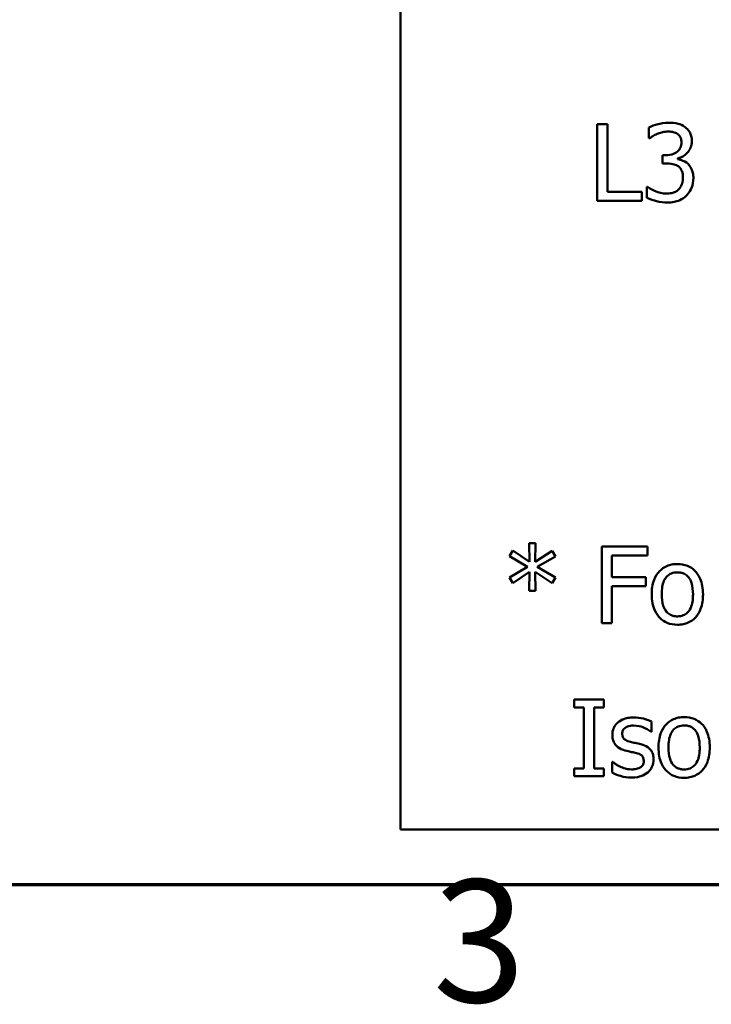
# Model space of a CAD drawing. Units: inches. Extents: x 0.05 to 2.15, y 0.02 to 1.68.
# Drawn here: x 0.77 to 0.86, y 0.03 to 0.16 of the extents above; entities that cross this region are included whole.
import ezdxf

# ---------------------------------------------------------------- set-up
doc = ezdxf.new("R2010")
doc.units = ezdxf.units.IN
doc.header["$LTSCALE"] = 0.1
doc.header["$MEASUREMENT"] = 0
doc.layers.add('Border (ANSI)', color=7, linetype='Continuous', lineweight=70)
doc.layers.add('Visible (ANSI)', color=7, linetype='Continuous', lineweight=50)
doc.styles.add('Note Text (ANSI)', font='tahoma.ttf')

# ---------------------------------------------------------------- blocks, each defined once
blk = doc.blocks.new('Borders Default Border')
at = {"layer": 'Border (ANSI)', "flags": 128}
blk.add_lwpolyline([(0.75, 0.5), (0.75, 16.5), (21.25, 16.5), (21.25, 0.5), (0.75, 0.5)], dxfattribs=at)
at = {"layer": 'Border (ANSI)', "insert": (8.2002, 0.2966), "char_height": 0.16, "attachment_point": 7, "style": 'Note Text (ANSI)'}
blk.add_mtext('3', dxfattribs=at)

msp = doc.modelspace()

# ---------------------------------------------------------------- linework, layer by layer
at = {"layer": 'Visible (ANSI)'}
for p, q in [((0.81577, 0.30722), (0.81577, 0.05722)), ((0.84152, 0.14934), (0.84152, 0.13934)), ((0.84285, 0.14934), (0.84152, 0.14934)), ((0.84285, 0.14052), (0.84285, 0.14934)), ((0.84827, 0.14894), (0.84827, 0.14752)), ((0.84827, 0.14752), (0.84836, 0.14752)), ((0.85049, 0.14532), (0.85004, 0.14532)), ((0.85004, 0.14532), (0.85004, 0.14421)), ((0.85004, 0.14421), (0.85061, 0.14421)), ((0.85203, 0.1448), (0.85203, 0.1449)), ((0.84732, 0.14052), (0.84285, 0.14052)), ((0.84732, 0.13934), (0.84732, 0.14052)), ((0.8481, 0.14117), (0.848, 0.14117)), ((0.848, 0.14117), (0.848, 0.13975)), ((0.84152, 0.13934), (0.84732, 0.13934)), ((0.83346, 0.09463), (0.83262, 0.09463)), ((0.83262, 0.09463), (0.83267, 0.09218)), ((0.83341, 0.09218), (0.83346, 0.09463)), ((0.84807, 0.09418), (0.84209, 0.09418)), ((0.84209, 0.09418), (0.84209, 0.08418)), ((0.84807, 0.093), (0.84807, 0.09418)), ((0.83048, 0.09365), (0.83004, 0.09291)), ((0.83004, 0.09291), (0.83241, 0.09152)), ((0.83267, 0.09218), (0.83048, 0.09365)), ((0.83561, 0.09364), (0.83341, 0.09218)), ((0.83367, 0.09152), (0.83605, 0.0929)), ((0.83605, 0.0929), (0.83561, 0.09364)), ((0.84342, 0.09018), (0.84342, 0.093)), ((0.84342, 0.093), (0.84807, 0.093)), ((0.83241, 0.09152), (0.83004, 0.09013)), ((0.83605, 0.09014), (0.83367, 0.09152)), ((0.83004, 0.09013), (0.83048, 0.08939)), ((0.83048, 0.08939), (0.83266, 0.09086)), ((0.83266, 0.09086), (0.83262, 0.08841)), ((0.83346, 0.08841), (0.83341, 0.09086)), ((0.83341, 0.09086), (0.83561, 0.0894)), ((0.83561, 0.0894), (0.83605, 0.09014)), ((0.84788, 0.09018), (0.84342, 0.09018)), ((0.84788, 0.089), (0.84788, 0.09018)), ((0.84342, 0.08418), (0.84342, 0.089)), ((0.84342, 0.089), (0.84788, 0.089)), ((0.83262, 0.08841), (0.83346, 0.08841)), ((0.84209, 0.08418), (0.84342, 0.08418)), ((0.8385, 0.07418), (0.8385, 0.07316)), ((0.84237, 0.07418), (0.8385, 0.07418)), ((0.84237, 0.07316), (0.84237, 0.07418)), ((0.8385, 0.07316), (0.83977, 0.07316)), ((0.83977, 0.07316), (0.83977, 0.0652)), ((0.8411, 0.0652), (0.8411, 0.07316)), ((0.8411, 0.07316), (0.84237, 0.07316)), ((0.8486, 0.06997), (0.8486, 0.07132)), ((0.84854, 0.06997), (0.8486, 0.06997)), ((0.84352, 0.06605), (0.84346, 0.06605)), ((0.84346, 0.06605), (0.84346, 0.06464)), ((0.8385, 0.0652), (0.8385, 0.06418)), ((0.83977, 0.0652), (0.8385, 0.0652)), ((0.84237, 0.0652), (0.8411, 0.0652)), ((0.84237, 0.06418), (0.84237, 0.0652)), ((0.8385, 0.06418), (0.84237, 0.06418)), ((0.81577, 0.05722), (1.16077, 0.05722))]:
    msp.add_line(p, q, dxfattribs=at)
for points, knots in [([(0.85088, 0.14955), (0.85025, 0.14955), (0.84971, 0.14943), (0.84904, 0.14925), (0.84861, 0.14912), (0.84827, 0.14894)], [-0.004582049, -0.004582049, -0.004582049, -0.004582049, -0.002888092, -0.002888092, 0, 0, 0, 0]), ([(0.85299, 0.14899), (0.85268, 0.14921), (0.85236, 0.14934), (0.85169, 0.14952), (0.85128, 0.14955), (0.85088, 0.14955)], [-0.005271271, -0.005271271, -0.005271271, -0.005271271, -0.00299493, -0.00299493, 0, 0, 0, 0]), ([(0.84836, 0.14752), (0.84849, 0.14761), (0.84864, 0.14771), (0.84896, 0.1479), (0.84915, 0.148), (0.84934, 0.14808)], [-0.002864672, -0.002864672, -0.002864672, -0.002864672, -0.001578587, -0.001578587, 0, 0, 0, 0]), ([(0.84934, 0.14808), (0.84969, 0.14822), (0.84996, 0.14828), (0.85029, 0.14836), (0.85053, 0.14839), (0.85078, 0.14839)], [-0.002586573, -0.002586573, -0.002586573, -0.002586573, -0.001869591, -0.001869591, 0, 0, 0, 0]), ([(0.85078, 0.14839), (0.85111, 0.14839), (0.85134, 0.14835), (0.85164, 0.14828), (0.85182, 0.1482), (0.85199, 0.14809)], [-0.002329702, -0.002329702, -0.002329702, -0.002329702, -0.001571463, -0.001571463, 0, 0, 0, 0]), ([(0.85199, 0.14809), (0.85209, 0.14802), (0.85217, 0.14794), (0.8523, 0.14778), (0.85237, 0.14768), (0.8525, 0.14737), (0.85252, 0.14718), (0.85252, 0.147)], [-0.003979907, -0.003979907, -0.003979907, -0.003979907, -0.002521625, -0.002521625, -0.001404552, -0.001404552, 0, 0, 0, 0]), ([(0.85388, 0.14714), (0.85388, 0.14736), (0.85386, 0.14759), (0.85376, 0.14796), (0.8537, 0.14816), (0.85342, 0.14862), (0.85322, 0.14882), (0.85299, 0.14899)], [-0.006744321, -0.006744321, -0.006744321, -0.006744321, -0.004062665, -0.004062665, -0.002173711, -0.002173711, 0, 0, 0, 0]), ([(0.85252, 0.147), (0.85252, 0.14687), (0.85251, 0.14675), (0.85247, 0.14651), (0.85243, 0.1464), (0.85231, 0.14613), (0.85221, 0.14599), (0.85193, 0.14572), (0.85173, 0.14559), (0.85118, 0.14537), (0.85083, 0.14532), (0.85049, 0.14532)], [-0.008347918, -0.008347918, -0.008347918, -0.008347918, -0.007207034, -0.007207034, -0.006160545, -0.006160545, -0.004518153, -0.004518153, -0.00261389, -0.00261389, 0, 0, 0, 0]), ([(0.85203, 0.1449), (0.85227, 0.14495), (0.85249, 0.14503), (0.85291, 0.14527), (0.85309, 0.14542), (0.8535, 0.14586), (0.85364, 0.1461), (0.85383, 0.14656), (0.85388, 0.14684), (0.85388, 0.14714)], [-0.00603103, -0.00603103, -0.00603103, -0.00603103, -0.004943908, -0.004943908, -0.003833721, -0.003833721, -0.002230929, -0.002230929, 0, 0, 0, 0]), ([(0.85061, 0.14421), (0.85103, 0.14421), (0.85136, 0.14416), (0.85176, 0.14406), (0.85195, 0.14397), (0.85212, 0.14386)], [-0.003195013, -0.003195013, -0.003195013, -0.003195013, -0.001558442, -0.001558442, 0, 0, 0, 0]), ([(0.85338, 0.14416), (0.85308, 0.14444), (0.85281, 0.14455), (0.85249, 0.14468), (0.85226, 0.14476), (0.85203, 0.1448)], [-0.002620229, -0.002620229, -0.002620229, -0.002620229, -0.001788178, -0.001788178, 0, 0, 0, 0]), ([(0.85408, 0.14231), (0.85408, 0.14254), (0.85406, 0.14279), (0.85398, 0.14315), (0.85392, 0.14335), (0.85369, 0.1438), (0.85356, 0.14399), (0.85338, 0.14416)], [-0.007375648, -0.007375648, -0.007375648, -0.007375648, -0.003850022, -0.003850022, -0.00181976, -0.00181976, 0, 0, 0, 0]), ([(0.85212, 0.14386), (0.85222, 0.14378), (0.8523, 0.1437), (0.85248, 0.14347), (0.85254, 0.14334), (0.85268, 0.143), (0.85272, 0.14271), (0.85272, 0.1424)], [-0.003661814, -0.003661814, -0.003661814, -0.003661814, -0.003072045, -0.003072045, -0.002304707, -0.002304707, 0, 0, 0, 0]), ([(0.85272, 0.1424), (0.85272, 0.14189), (0.85262, 0.14162), (0.85248, 0.14126), (0.85234, 0.14104), (0.85216, 0.14085)], [-0.002968521, -0.002968521, -0.002968521, -0.002968521, -0.001993841, -0.001993841, 0, 0, 0, 0]), ([(0.85319, 0.14005), (0.85355, 0.14042), (0.85374, 0.14079), (0.85401, 0.14146), (0.85408, 0.14188), (0.85408, 0.14231)], [-0.005492773, -0.005492773, -0.005492773, -0.005492773, -0.003265685, -0.003265685, 0, 0, 0, 0]), ([(0.85065, 0.14029), (0.84997, 0.14029), (0.84944, 0.14049), (0.84882, 0.14074), (0.84841, 0.14093), (0.8481, 0.14117)], [-0.004516005, -0.004516005, -0.004516005, -0.004516005, -0.002986409, -0.002986409, 0, 0, 0, 0]), ([(0.85216, 0.14085), (0.85207, 0.14075), (0.85197, 0.14066), (0.85169, 0.14049), (0.85154, 0.14044), (0.85121, 0.14034), (0.85093, 0.14029), (0.85065, 0.14029)], [-0.003004832, -0.003004832, -0.003004832, -0.003004832, -0.002653974, -0.002653974, -0.002148489, -0.002148489, 0, 0, 0, 0]), ([(0.848, 0.13975), (0.84844, 0.13953), (0.84893, 0.13939), (0.84973, 0.13919), (0.85023, 0.13913), (0.85073, 0.13913)], [-0.006279581, -0.006279581, -0.006279581, -0.006279581, -0.003843688, -0.003843688, 0, 0, 0, 0]), ([(0.85073, 0.13913), (0.85101, 0.13913), (0.85129, 0.13915), (0.85182, 0.13926), (0.85206, 0.13933), (0.85264, 0.13958), (0.85294, 0.13979), (0.85319, 0.14005)], [-0.006897808, -0.006897808, -0.006897808, -0.006897808, -0.004772923, -0.004772923, -0.00282263, -0.00282263, 0, 0, 0, 0]), ([(0.85199, 0.0919), (0.85174, 0.0919), (0.8515, 0.09188), (0.85103, 0.09179), (0.85082, 0.09172), (0.85024, 0.09147), (0.84992, 0.09124), (0.8494, 0.0907), (0.84914, 0.09034), (0.84871, 0.08923), (0.84863, 0.08857), (0.84863, 0.08793)], [-0.01965671, -0.01965671, -0.01965671, -0.01965671, -0.01669586, -0.01669586, -0.01392111, -0.01392111, -0.0090665, -0.0090665, -0.00487493, -0.00487493, 0, 0, 0, 0]), ([(0.85534, 0.08793), (0.85534, 0.0883), (0.85531, 0.08868), (0.85519, 0.08936), (0.8551, 0.08968), (0.85477, 0.09045), (0.85452, 0.09078), (0.85399, 0.0913), (0.85368, 0.09151), (0.8529, 0.09183), (0.85245, 0.0919), (0.85199, 0.0919)], [-0.01279881, -0.01279881, -0.01279881, -0.01279881, -0.01084308, -0.01084308, -0.00911669, -0.00911669, -0.00642887, -0.00642887, -0.00348083, -0.00348083, 0, 0, 0, 0]), ([(0.84994, 0.08793), (0.84994, 0.08826), (0.84996, 0.0886), (0.85006, 0.08919), (0.85013, 0.08945), (0.85034, 0.08993), (0.85047, 0.09013), (0.85081, 0.09046), (0.85099, 0.09058), (0.85145, 0.09077), (0.85172, 0.09081), (0.85199, 0.09081)], [-0.01002331, -0.01002331, -0.01002331, -0.01002331, -0.00761578, -0.00761578, -0.00564033, -0.00564033, -0.00377165, -0.00377165, -0.00205958, -0.00205958, 0, 0, 0, 0]), ([(0.85199, 0.09081), (0.85215, 0.09081), (0.85232, 0.0908), (0.85263, 0.09073), (0.85277, 0.09068), (0.8531, 0.09051), (0.85328, 0.09037), (0.85357, 0.09003), (0.85372, 0.08979), (0.85398, 0.08897), (0.85403, 0.08843), (0.85403, 0.08793)], [-0.01323379, -0.01323379, -0.01323379, -0.01323379, -0.01120743, -0.01120743, -0.00933835, -0.00933835, -0.00654607, -0.00654607, -0.00378555, -0.00378555, 0, 0, 0, 0]), ([(0.84863, 0.08793), (0.84863, 0.08755), (0.84866, 0.08717), (0.8488, 0.08646), (0.84889, 0.08613), (0.84924, 0.08537), (0.8495, 0.08505), (0.84999, 0.08456), (0.8503, 0.08436), (0.85108, 0.08404), (0.85153, 0.08397), (0.85199, 0.08397)], [-0.0121646, -0.0121646, -0.0121646, -0.0121646, -0.01035839, -0.01035839, -0.00875016, -0.00875016, -0.00639129, -0.00639129, -0.0034892, -0.0034892, 0, 0, 0, 0]), ([(0.85199, 0.08506), (0.85183, 0.08506), (0.85167, 0.08507), (0.85137, 0.08514), (0.85123, 0.08518), (0.8509, 0.08535), (0.85072, 0.08549), (0.85036, 0.08591), (0.85023, 0.08619), (0.84999, 0.0869), (0.84994, 0.08744), (0.84994, 0.08793)], [-0.008854708, -0.008854708, -0.008854708, -0.008854708, -0.007920785, -0.007920785, -0.007055291, -0.007055291, -0.005719133, -0.005719133, -0.003789944, -0.003789944, 0, 0, 0, 0]), ([(0.85403, 0.08793), (0.85403, 0.08761), (0.85401, 0.08727), (0.85391, 0.08668), (0.85384, 0.08641), (0.85359, 0.08587), (0.85344, 0.08569), (0.85315, 0.0854), (0.85297, 0.08528), (0.85252, 0.0851), (0.85225, 0.08506), (0.85199, 0.08506)], [-0.007603965, -0.007603965, -0.007603965, -0.007603965, -0.006225798, -0.006225798, -0.005089171, -0.005089171, -0.003724312, -0.003724312, -0.002025657, -0.002025657, 0, 0, 0, 0]), ([(0.85199, 0.08397), (0.85224, 0.08397), (0.85249, 0.08399), (0.85296, 0.08409), (0.85319, 0.08415), (0.85376, 0.08441), (0.85407, 0.08463), (0.85457, 0.08516), (0.85483, 0.08551), (0.85526, 0.08663), (0.85534, 0.08729), (0.85534, 0.08793)], [-0.02034226, -0.02034226, -0.02034226, -0.02034226, -0.01714141, -0.01714141, -0.01415887, -0.01415887, -0.00911935, -0.00911935, -0.00490224, -0.00490224, 0, 0, 0, 0]), ([(0.84628, 0.07186), (0.84602, 0.07186), (0.84575, 0.07184), (0.84526, 0.07175), (0.84503, 0.07168), (0.84447, 0.07142), (0.84423, 0.07122), (0.84389, 0.07087), (0.84375, 0.07066), (0.84353, 0.07015), (0.84349, 0.06986), (0.84349, 0.06957)], [-0.00820501, -0.00820501, -0.00820501, -0.00820501, -0.007008026, -0.007008026, -0.005929829, -0.005929829, -0.00421372, -0.00421372, -0.002233506, -0.002233506, 0, 0, 0, 0]), ([(0.84478, 0.06975), (0.84478, 0.06982), (0.84478, 0.0699), (0.84481, 0.07004), (0.84483, 0.0701), (0.84491, 0.07027), (0.84497, 0.07035), (0.8452, 0.07056), (0.84536, 0.07063), (0.84571, 0.07076), (0.84598, 0.0708), (0.84626, 0.0708)], [-0.003778487, -0.003778487, -0.003778487, -0.003778487, -0.003495811, -0.003495811, -0.003233688, -0.003233688, -0.002814831, -0.002814831, -0.002097019, -0.002097019, 0, 0, 0, 0]), ([(0.84626, 0.0708), (0.8468, 0.0708), (0.84722, 0.07067), (0.84785, 0.07043), (0.84821, 0.07023), (0.84854, 0.06997)], [-0.00516103, -0.00516103, -0.00516103, -0.00516103, -0.00318703, -0.00318703, 0, 0, 0, 0]), ([(0.8486, 0.07132), (0.84823, 0.07152), (0.84782, 0.07164), (0.84713, 0.07181), (0.84671, 0.07186), (0.84628, 0.07186)], [-0.005435441, -0.005435441, -0.005435441, -0.005435441, -0.00323563, -0.00323563, 0, 0, 0, 0]), ([(0.85287, 0.0719), (0.85263, 0.0719), (0.85238, 0.07188), (0.85192, 0.07179), (0.8517, 0.07172), (0.85112, 0.07147), (0.8508, 0.07124), (0.85029, 0.0707), (0.85002, 0.07034), (0.8496, 0.06923), (0.84952, 0.06857), (0.84952, 0.06793)], [-0.01965671, -0.01965671, -0.01965671, -0.01965671, -0.01669586, -0.01669586, -0.01392111, -0.01392111, -0.0090665, -0.0090665, -0.00487493, -0.00487493, 0, 0, 0, 0]), ([(0.85082, 0.06793), (0.85082, 0.06826), (0.85084, 0.0686), (0.85094, 0.06919), (0.85101, 0.06945), (0.85122, 0.06993), (0.85136, 0.07013), (0.85169, 0.07046), (0.85187, 0.07058), (0.85233, 0.07077), (0.8526, 0.07081), (0.85287, 0.07081)], [-0.01002331, -0.01002331, -0.01002331, -0.01002331, -0.00761578, -0.00761578, -0.00564033, -0.00564033, -0.00377165, -0.00377165, -0.00205958, -0.00205958, 0, 0, 0, 0]), ([(0.85622, 0.06793), (0.85622, 0.0683), (0.85619, 0.06868), (0.85607, 0.06936), (0.85598, 0.06968), (0.85566, 0.07045), (0.8554, 0.07078), (0.85488, 0.0713), (0.85456, 0.07151), (0.85378, 0.07183), (0.85333, 0.0719), (0.85287, 0.0719)], [-0.01279881, -0.01279881, -0.01279881, -0.01279881, -0.01084308, -0.01084308, -0.00911669, -0.00911669, -0.00642887, -0.00642887, -0.00348083, -0.00348083, 0, 0, 0, 0]), ([(0.85287, 0.07081), (0.85304, 0.07081), (0.8532, 0.0708), (0.85351, 0.07073), (0.85365, 0.07068), (0.85399, 0.07051), (0.85416, 0.07037), (0.85445, 0.07003), (0.8546, 0.06979), (0.85487, 0.06897), (0.85491, 0.06843), (0.85491, 0.06793)], [-0.01323379, -0.01323379, -0.01323379, -0.01323379, -0.01120743, -0.01120743, -0.00933835, -0.00933835, -0.00654607, -0.00654607, -0.00378555, -0.00378555, 0, 0, 0, 0]), ([(0.84349, 0.06957), (0.84349, 0.06938), (0.84351, 0.06918), (0.8436, 0.06882), (0.84367, 0.06865), (0.84391, 0.06824), (0.84408, 0.06808), (0.84449, 0.06777), (0.84481, 0.06764), (0.84512, 0.06755)], [-0.005574829, -0.005574829, -0.005574829, -0.005574829, -0.004690895, -0.004690895, -0.003864241, -0.003864241, -0.002527423, -0.002527423, 0, 0, 0, 0]), ([(0.84585, 0.06866), (0.84562, 0.06872), (0.84539, 0.0688), (0.84515, 0.06895), (0.84506, 0.069), (0.84493, 0.06915), (0.84488, 0.06923), (0.84479, 0.06946), (0.84478, 0.06961), (0.84478, 0.06975)], [-0.004989086, -0.004989086, -0.004989086, -0.004989086, -0.00262464, -0.00262464, -0.00183205, -0.00183205, -0.001097712, -0.001097712, 0, 0, 0, 0]), ([(0.84721, 0.06836), (0.84696, 0.06841), (0.84672, 0.06847), (0.84627, 0.06856), (0.84606, 0.06861), (0.84585, 0.06866)], [-0.003503239, -0.003503239, -0.003503239, -0.003503239, -0.001603693, -0.001603693, 0, 0, 0, 0]), ([(0.84888, 0.06635), (0.84888, 0.06655), (0.84886, 0.06677), (0.84876, 0.06715), (0.84869, 0.06732), (0.84853, 0.06758), (0.84839, 0.06777), (0.84786, 0.06815), (0.84753, 0.06827), (0.84721, 0.06836)], [-0.01275513, -0.01275513, -0.01275513, -0.01275513, -0.00862988, -0.00862988, -0.00499032, -0.00499032, -0.00257152, -0.00257152, 0, 0, 0, 0]), ([(0.84512, 0.06755), (0.84545, 0.06746), (0.84575, 0.06739), (0.84604, 0.06733), (0.84628, 0.06728), (0.84648, 0.06724)], [-0.002275774, -0.002275774, -0.002275774, -0.002275774, -0.001540068, -0.001540068, 0, 0, 0, 0]), ([(0.84648, 0.06724), (0.84671, 0.06718), (0.84694, 0.06711), (0.84725, 0.06694), (0.84733, 0.06687), (0.84744, 0.06676), (0.84749, 0.06668), (0.84757, 0.06646), (0.84759, 0.06631), (0.84759, 0.06618)], [-0.002931032, -0.002931032, -0.002931032, -0.002931032, -0.002262347, -0.002262347, -0.001797752, -0.001797752, -0.001057575, -0.001057575, 0, 0, 0, 0]), ([(0.84952, 0.06793), (0.84952, 0.06755), (0.84955, 0.06717), (0.84968, 0.06646), (0.84978, 0.06613), (0.85013, 0.06537), (0.85038, 0.06505), (0.85087, 0.06456), (0.85118, 0.06436), (0.85196, 0.06404), (0.85241, 0.06397), (0.85287, 0.06397)], [-0.0121646, -0.0121646, -0.0121646, -0.0121646, -0.01035839, -0.01035839, -0.00875016, -0.00875016, -0.00639129, -0.00639129, -0.0034892, -0.0034892, 0, 0, 0, 0]), ([(0.85287, 0.06506), (0.85271, 0.06506), (0.85255, 0.06507), (0.85225, 0.06514), (0.85212, 0.06518), (0.85178, 0.06535), (0.8516, 0.06549), (0.85124, 0.06591), (0.85111, 0.06619), (0.85087, 0.0669), (0.85082, 0.06744), (0.85082, 0.06793)], [-0.008854708, -0.008854708, -0.008854708, -0.008854708, -0.007920785, -0.007920785, -0.007055291, -0.007055291, -0.005719133, -0.005719133, -0.003789944, -0.003789944, 0, 0, 0, 0]), ([(0.85287, 0.06397), (0.85312, 0.06397), (0.85337, 0.06399), (0.85385, 0.06409), (0.85407, 0.06415), (0.85464, 0.06441), (0.85496, 0.06463), (0.85546, 0.06516), (0.85571, 0.06551), (0.85614, 0.06663), (0.85622, 0.06729), (0.85622, 0.06793)], [-0.02034226, -0.02034226, -0.02034226, -0.02034226, -0.01714141, -0.01714141, -0.01415887, -0.01415887, -0.00911935, -0.00911935, -0.00490224, -0.00490224, 0, 0, 0, 0]), ([(0.85491, 0.06793), (0.85491, 0.06761), (0.85489, 0.06727), (0.85479, 0.06668), (0.85472, 0.06641), (0.85447, 0.06587), (0.85432, 0.06569), (0.85404, 0.0654), (0.85385, 0.06528), (0.8534, 0.0651), (0.85314, 0.06506), (0.85287, 0.06506)], [-0.007603965, -0.007603965, -0.007603965, -0.007603965, -0.006225798, -0.006225798, -0.005089171, -0.005089171, -0.003724312, -0.003724312, -0.002025657, -0.002025657, 0, 0, 0, 0]), ([(0.84448, 0.06545), (0.84414, 0.06561), (0.84407, 0.06565), (0.84377, 0.06586), (0.84364, 0.06596), (0.84352, 0.06605)], [-0.002779881, -0.002779881, -0.002779881, -0.002779881, -0.001183196, -0.001183196, 0, 0, 0, 0]), ([(0.84759, 0.06618), (0.84759, 0.06606), (0.84758, 0.06594), (0.84753, 0.06572), (0.84749, 0.06566), (0.84738, 0.06549), (0.84726, 0.06539), (0.84714, 0.06532)], [-0.002037219, -0.002037219, -0.002037219, -0.002037219, -0.001560461, -0.001560461, -0.001073446, -0.001073446, 0, 0, 0, 0]), ([(0.84812, 0.06468), (0.84825, 0.06479), (0.84836, 0.06491), (0.84858, 0.06521), (0.84866, 0.06536), (0.84882, 0.06575), (0.84888, 0.06604), (0.84888, 0.06635)], [-0.004121214, -0.004121214, -0.004121214, -0.004121214, -0.00328399, -0.00328399, -0.002300372, -0.002300372, 0, 0, 0, 0]), ([(0.84346, 0.06464), (0.84387, 0.06441), (0.84437, 0.06426), (0.84499, 0.06406), (0.84547, 0.064), (0.84594, 0.064)], [-0.004950413, -0.004950413, -0.004950413, -0.004950413, -0.00363808, -0.00363808, 0, 0, 0, 0]), ([(0.84599, 0.06507), (0.84559, 0.06507), (0.8453, 0.06515), (0.84495, 0.06525), (0.84471, 0.06534), (0.84448, 0.06545)], [-0.002805632, -0.002805632, -0.002805632, -0.002805632, -0.001910205, -0.001910205, 0, 0, 0, 0]), ([(0.84594, 0.064), (0.84666, 0.064), (0.84704, 0.06412), (0.84755, 0.06429), (0.84785, 0.06446), (0.84812, 0.06468)], [-0.004088433, -0.004088433, -0.004088433, -0.004088433, -0.002674587, -0.002674587, 0, 0, 0, 0]), ([(0.84714, 0.06532), (0.84708, 0.06527), (0.84701, 0.06524), (0.84682, 0.06517), (0.8467, 0.06515), (0.84642, 0.06509), (0.84621, 0.06507), (0.84599, 0.06507)], [-0.002383696, -0.002383696, -0.002383696, -0.002383696, -0.002105056, -0.002105056, -0.001641003, -0.001641003, 0, 0, 0, 0])]:
    msp.add_open_spline(points, degree=3, knots=knots, dxfattribs=at)

# ---------------------------------------------------------------- block references
at = {"xscale": 0.1, "yscale": 0.1, "zscale": 0.1}
msp.add_blockref('Borders Default Border', (0, 0), dxfattribs=at)

doc.saveas('drawing.dxf')
